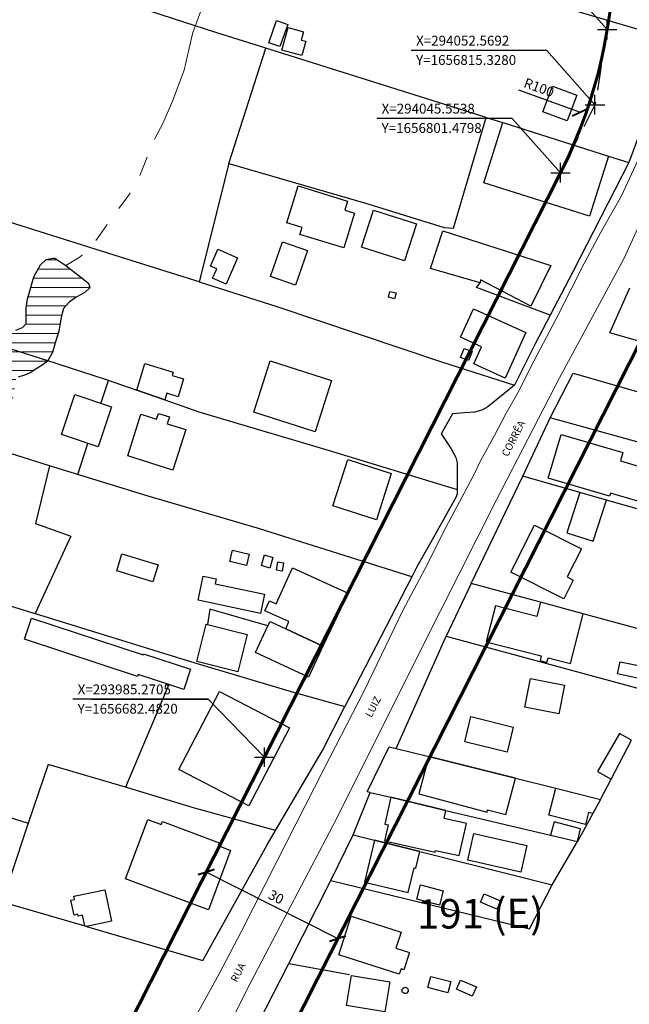
# Model space of a CAD drawing. Units: millimetres. Extents: x 292754 to 295772, y 1654737 to 1657731.
# Drawn here: x 293935 to 294060, y 1656632 to 1656833 of the extents above; entities that cross this region are included whole.
import ezdxf

# ---------------------------------------------------------------- set-up
doc = ezdxf.new("R2010")
doc.units = ezdxf.units.MM
doc.header["$LTSCALE"] = 2
doc.header["$MEASUREMENT"] = 0
doc.header["$PDMODE"] = 2
doc.header["$PDSIZE"] = 2
for name, pattern in [('DASHED', [0.75, 0.5, -0.25]), ('DASHED2', [0.375, 0.25, -0.125]), ('Intermitente', [48, 15, -2, 2, -2, 2, -2, 2, -2, 2, -2, 15])]:
    doc.linetypes.add(name, pattern=pattern)
doc.layers.add('_ANEXOS', color=4, linetype='DASHED', lineweight=60, plot=False)
for name, color, linetype in [('_COORDENADAS_SIRGAS', 7, 'Continuous'), ('_cotas', 7, 'Continuous'), ('_textos', 7, 'Continuous'), ('Cerca', 8, 'Cerca'), ('Edificacoes', 2, 'Continuous'), ('Muro_Grade', 8, 'Continuous'), ('Topon_de_Vias', 7, 'Continuous')]:
    doc.layers.add(name, color=color, linetype=linetype)
for name, color, linetype, lineweight in [('_traçado viário por coordenadas', 7, 'Continuous', 60), ('Lagos_Lagoas', 5, 'Continuous', 25), ('Lagos_Lagoas_Hatch', 5, 'Continuous', 9), ('Pavimentacao_Asfaltica_S_Mfio', 10, 'Continuous', 15), ('Rio_Intermitente', 5, 'Intermitente', 9)]:
    doc.layers.add(name, color=color, linetype=linetype, lineweight=lineweight)
doc.styles.add('Arial', font='arial.ttf', dxfattribs={"height": 1.5})
doc.styles.get("Standard").update_dxf_attribs({"font": 'arial.ttf'})
doc.linetypes.add('Cerca', pattern='A,10,0,["X",Standard,S=1,R=0,X=0,Y=-0.5],0.1', length=10.1)
doc.dimstyles.new('AEROS UPV', dxfattribs={"dimtxt": 2, "dimasz": 2.5, "dimexe": 1.25, "dimexo": 0.625, "dimtad": 1, "dimdsep": 46, "dimtxsty": 'Standard', "dimblk": 'ARCHTICK', "dimcen": 2.5, "dimadec": 0, "dimazin": 0, "dimtfac": 1, "dimtmove": 0, "dimatfit": 3, "dimfxl": 1, "dimtzin": 0, "dimarcsym": 0})

# ---------------------------------------------------------------- blocks, each defined once
blk = doc.blocks.new('_ArchTick')
at = {"color": 0, "linetype": 'Continuous', "const_width": 0.15}
blk.add_lwpolyline([(-0.5, -0.5), (0.5, 0.5)], dxfattribs=at)
blk = doc.blocks.new('*D8')
at = {"layer": '_cotas', "color": 0, "lineweight": -2, "transparency": 16777216}
blk.add_line((294067.73, 1656812.08), (294080.5, 1656808.11), dxfattribs=at)
at = {"layer": 'Defpoints', "color": 0, "transparency": 16777216}
for p in [(293956.35, 1656846.67), (294080.5, 1656808.11)]:
    blk.add_point(p, dxfattribs=at)
at = {"layer": '_cotas', "color": 0, "lineweight": -2, "transparency": 16777216, "xscale": 2.5, "yscale": 2.5, "zscale": 2.5, "rotation": 342.7450410947723}
blk.add_blockref('_ArchTick', (294080.5, 1656808.11), dxfattribs=at)
at = {"layer": '_cotas', "color": 0, "transparency": 16777216, "insert": (294071.83, 1656812.53), "char_height": 2, "attachment_point": 5, "rotation": 342.745}
blk.add_mtext('R130', dxfattribs=at)
blk = doc.blocks.new('*D10')
at = {"layer": '_cotas', "color": 0, "lineweight": -2, "transparency": 16777216}
blk.add_line((294036.97, 1656818.35), (294049.54, 1656813.8), dxfattribs=at)
at = {"layer": 'Defpoints', "color": 0, "transparency": 16777216}
for p in [(293955.52, 1656847.86), (294049.54, 1656813.8)]:
    blk.add_point(p, dxfattribs=at)
at = {"layer": '_cotas', "color": 0, "lineweight": -2, "transparency": 16777216, "xscale": 2.5, "yscale": 2.5, "zscale": 2.5, "rotation": 340.0852625618108}
blk.add_blockref('_ArchTick', (294049.54, 1656813.8), dxfattribs=at)
at = {"layer": '_cotas', "color": 0, "transparency": 16777216, "insert": (294041.1, 1656818.61), "char_height": 2, "attachment_point": 5, "rotation": 340.0853}
blk.add_mtext('R100', dxfattribs=at)
blk = doc.blocks.new('*D15')
at = {"layer": '_cotas', "color": 0, "lineweight": -2, "transparency": 16777216}
for p, q in [((293973.59, 1656659.43), (293972.85, 1656657.96)), ((294000.18, 1656645.52), (293973.42, 1656659.08)), ((294000.35, 1656645.87), (293999.61, 1656644.41))]:
    blk.add_line(p, q, dxfattribs=at)
at = {"layer": 'Defpoints', "color": 0, "transparency": 16777216}
for p in [(293973.42, 1656659.08), (293973.88, 1656659.99), (294000.64, 1656646.43)]:
    blk.add_point(p, dxfattribs=at)
at = {"layer": '_cotas', "color": 0, "lineweight": -2, "transparency": 16777216, "xscale": 2.5, "yscale": 2.5, "zscale": 2.5}
for p, rotation in [((293973.42, 1656659.08), 153.1335905108194), ((294000.18, 1656645.52), 333.1335905108194)]:
    blk.add_blockref('_ArchTick', p, dxfattribs=dict(at, rotation=rotation))
at = {"layer": '_cotas', "color": 0, "transparency": 16777216, "insert": (293987.54, 1656653.77), "char_height": 2, "attachment_point": 5, "rotation": 333.1336}
blk.add_mtext('30', dxfattribs=at)
blk = doc.blocks.new('*D26')
at = {"layer": '_cotas', "color": 0, "lineweight": -2, "transparency": 16777216}
for p, q in [((293973.59, 1656659.44), (293972.85, 1656657.97)), ((294000.18, 1656645.53), (293973.42, 1656659.09)), ((294000.35, 1656645.88), (293999.61, 1656644.42))]:
    blk.add_line(p, q, dxfattribs=at)
at = {"layer": 'Defpoints', "color": 0, "transparency": 16777216}
for p in [(293973.42, 1656659.09), (293973.88, 1656660), (294000.64, 1656646.44)]:
    blk.add_point(p, dxfattribs=at)
at = {"layer": '_cotas', "color": 0, "lineweight": -2, "transparency": 16777216, "xscale": 2.5, "yscale": 2.5, "zscale": 2.5}
for p, rotation in [((293973.42, 1656659.09), 153.1335905072545), ((294000.18, 1656645.53), 333.1335905072545)]:
    blk.add_blockref('_ArchTick', p, dxfattribs=dict(at, rotation=rotation))
at = {"layer": '_cotas', "color": 0, "transparency": 16777216, "insert": (293987.54, 1656653.78), "char_height": 2, "attachment_point": 5, "rotation": 333.1336}
blk.add_mtext('30', dxfattribs=at)

msp = doc.modelspace()

# ---------------------------------------------------------------- hatches: boundary and pattern name
at = {"layer": 'Lagos_Lagoas_Hatch'}
h = msp.add_hatch(dxfattribs=at)
h.set_pattern_fill('LINE', color=256, scale=15, style=0)
h.paths.add_polyline_path([(293927.912, 1656753.174), (293925.057, 1656753.931), (293921.275, 1656754.9), (293918.915, 1656755.534), (293918.1, 1656756.301), (293918.076, 1656757.278), (293918.585, 1656758.538), (293919.822, 1656759.686), (293921.927, 1656762.057), (293924.625, 1656764.811), (293926.754, 1656766.86), (293929.042, 1656767.834), (293930.848, 1656768.413), (293932.592, 1656768.819), (293934.62, 1656769.434), (293935.98, 1656769.952), (293936.785, 1656770.73), (293936.787, 1656772.188), (293936.789, 1656773.932), (293937.001, 1656775.847), (293937.274, 1656776.7), (293938.292, 1656780.272), (293939.643, 1656782.767), (293940.843, 1656783.829), (293942.216, 1656784.099), (293942.624, 1656784.099), (293944.847, 1656782.625), (293947.305, 1656780.73), (293949.442, 1656779.022), (293949.725, 1656778.057), (293948.747, 1656777.168), (293946.879, 1656776.095), (293945.53, 1656775.108), (293944.342, 1656773.873), (293943.945, 1656772.34), (293943.683, 1656770.87), (293943.434, 1656769.213), (293942.689, 1656766.828), (293942.118, 1656764.888), (293941.09, 1656763.146), (293940.236, 1656762.455), (293938.912, 1656761.604), (293937.588, 1656760.74), (293936.413, 1656760.272), (293935.139, 1656759.865), (293934.682, 1656759.396), (293934.457, 1656757.999), (293934.333, 1656757.332), (293934.121, 1656755.824), (293934.07, 1656755.058), (293933.575, 1656753.97), (293933.24, 1656752.994), (293932.163, 1656752.353), (293931.088, 1656752.305), (293930.087, 1656752.491)])

# ---------------------------------------------------------------- linework, layer by layer
at = {"layer": '_COORDENADAS_SIRGAS'}
msp.add_line((293950.066, 1656694.293), (293973.842, 1656694.293), dxfattribs=at)
for points in [[(294055.056, 1656830.651), (294045.233, 1656841.732), (294017.646, 1656841.732)], [(294052.569, 1656815.328), (294042.746, 1656826.409), (294015.16, 1656826.409)], [(294045.554, 1656801.48), (294035.73, 1656812.56), (294008.144, 1656812.56)], [(293985.271, 1656682.482), (293973.842, 1656694.293), (293946.255, 1656694.293)]]:
    msp.add_lwpolyline(points, dxfattribs=at)
at = {"layer": '_textos', "linetype": 'DASHED2', "ltscale": 10}
for p, q in [((294055.056, 1656830.651), (294052.569, 1656815.328)), ((294052.569, 1656815.328), (294045.554, 1656801.48))]:
    msp.add_line(p, q, dxfattribs=at)
at = {"layer": '_textos'}
for p in [(294055.056, 1656830.651), (294052.569, 1656815.328), (294045.554, 1656801.48), (293985.271, 1656682.482)]:
    msp.add_point(p, dxfattribs=at)
at = {"layer": '_traçado viário por coordenadas'}
for p, q in [((294055.056, 1656830.651), (294057.343, 1656844.74)), ((294045.554, 1656801.48), (293985.271, 1656682.482)), ((294072.316, 1656787.922), (293963.802, 1656573.719)), ((293985.271, 1656682.482), (293911.829, 1656537.521))]:
    msp.add_line(p, q, dxfattribs=at)
msp.add_arc((293956.348, 1656846.671), 100, 333.13359, 350.78174, dxfattribs=at)
at = {"layer": 'Cerca', "flags": 128}
for points in [[(293816.237, 1656909.102), (293926.817, 1656871.979), (293995.03, 1656850.297), (294066.196, 1656829.281), (294065.65, 1656825.831), (294063.473, 1656814.362), (294059.433, 1656803.601)], [(293985.544, 1656826.87), (293985.358, 1656826.932), (293975.546, 1656830.01), (293948.521, 1656838.833), (293922.532, 1656846.382), (293889.144, 1656857.809), (293858.72, 1656868.12), (293824.663, 1656879.164), (293805.383, 1656885.753)], [(293971.949, 1656779.251), (293958.364, 1656783.523), (293878.352, 1656808.707), (293844.295, 1656819.85), (293805.123, 1656832.953), (293785.175, 1656839.715)], [(293978.021, 1656803.381), (293985.544, 1656826.87)], [(294030.392, 1656812.754), (293985.544, 1656826.87)], [(293791.007, 1656811.694), (293805.079, 1656807.03), (293824.937, 1656800.651), (293848.86, 1656792.573), (293865.938, 1656787.039), (293880.767, 1656782.224), (293900.687, 1656775.869), (293920.818, 1656769.725), (293942.789, 1656762.701), (293953.244, 1656759.301), (293959.274, 1656757.212), (293964.986, 1656755.242), (293971.94, 1656752.837), (293998.274, 1656744.991), (294024.52, 1656736.985)], [(293978.021, 1656803.381), (294006.335, 1656795.135), (294021.856, 1656790.344), (294023.797, 1656790.218), (294030.392, 1656812.754)], [(294030.392, 1656812.754), (294033.783, 1656811.694), (294055.332, 1656804.891), (294059.433, 1656803.601)], [(293978.021, 1656803.381), (293971.949, 1656779.251)], [(294059.433, 1656803.601), (294048.003, 1656781.188), (294043.477, 1656772.509), (294040.42, 1656766.659), (294036.204, 1656758.213)], [(293941.487, 1656741.796), (293896.571, 1656756.008), (293869.731, 1656764.819), (293843.916, 1656773.282), (293820.746, 1656780.678), (293804.893, 1656785.714)], [(293971.949, 1656779.251), (293987.827, 1656774.253), (294021.352, 1656762.974), (294036.204, 1656758.213)], [(293951.97, 1656754.529), (293953.488, 1656759.216)], [(294036.204, 1656758.213), (294030.774, 1656753.852), (294029.561, 1656753.136), (294028.065, 1656752.742), (294026.074, 1656752.609), (294023.54, 1656752.389), (294021.272, 1656748.313), (294023.321, 1656745.269), (294024.258, 1656743.512), (294024.529, 1656742.449), (294024.526, 1656739.878), (294024.523, 1656737.652), (294024.52, 1656736.985)], [(293947.271, 1656740.016), (293949.324, 1656746.357)], [(293941.487, 1656741.796), (293938.682, 1656730.045), (293945.873, 1656727.464), (293938.616, 1656711.735)], [(294015.266, 1656719.187), (293984.063, 1656729.036), (293961.584, 1656735.604), (293941.487, 1656741.796)], [(294024.52, 1656736.985), (294024.521, 1656736.107), (294024.31, 1656735.514), (294020.048, 1656727.817), (294016.244, 1656721.085), (294015.266, 1656719.187)], [(293910.235, 1656720.498), (293938.325, 1656711.823), (293938.616, 1656711.735)], [(294015.266, 1656719.187), (294001.661, 1656692.767)], [(293938.616, 1656711.735), (293971.098, 1656701.67), (293991.402, 1656695.624), (294001.661, 1656692.767)], [(293965.786, 1656697.259), (293956.983, 1656676.351), (293941.267, 1656680.988), (293937.21, 1656669.236), (293937.135, 1656669.018), (293933.574, 1656658.203), (293931.863, 1656653.031)], [(293931.863, 1656653.031), (293948.67, 1656648.119), (293949.07, 1656648.009), (293972.716, 1656641.105), (293985.837, 1656664.651), (293987.515, 1656667.517), (293997.061, 1656683.824), (294001.661, 1656692.767)], [(293987.515, 1656667.517), (293970.839, 1656672.174), (293957.01, 1656676.344), (293956.983, 1656676.351)]]:
    msp.add_lwpolyline(points, dxfattribs=at)
at = {"layer": 'Edificacoes', "flags": 128}
for points in [[(293987.755, 1656832.512), (293990.009, 1656831.715), (293988.408, 1656827.186), (293986.159, 1656827.981)], [(293993.667, 1656828.271), (293992.856, 1656825.34), (293988.809, 1656826.452), (293990.072, 1656831.043), (293993.214, 1656830.179), (293992.758, 1656828.523)], [(294046.929, 1656812.074), (294041.972, 1656813.923), (294043.921, 1656819.151), (294048.876, 1656817.303)], [(294033.783, 1656811.694), (294055.332, 1656804.891), (294051.475, 1656792.667), (294029.923, 1656799.469)], [(294002.201, 1656795.728), (294001.631, 1656793.884), (294003.585, 1656793.284), (294001.414, 1656786.209), (293992.503, 1656788.943), (293992.94, 1656790.367), (293989.825, 1656791.323), (293992.125, 1656798.817)], [(294013.785, 1656783.523), (294005.052, 1656786.365), (294007.504, 1656793.901), (294016.241, 1656791.06)], [(294029.172, 1656779.091), (294019.106, 1656781.979), (294021.573, 1656789.657), (294043.557, 1656782.593), (294039.541, 1656774.293), (294029.29, 1656779.689)], [(293988.946, 1656787.414), (293994.054, 1656785.638), (293991.61, 1656778.594), (293986.502, 1656780.367)], [(293975.78, 1656785.914), (293979.798, 1656784.169), (293977.472, 1656778.824), (293974.721, 1656780.021), (293975.547, 1656781.919), (293974.278, 1656782.471)], [(294010.824, 1656777.33), (294012.063, 1656777.047), (294011.783, 1656775.837), (294010.547, 1656776.123)], [(294027.841, 1656773.809), (294038.508, 1656768.954), (294034.28, 1656759.677), (294027.875, 1656762.596), (294029.452, 1656766.055), (294025.194, 1656767.995)], [(294027.561, 1656765.076), (294026.819, 1656763.245), (294025.222, 1656763.894), (294025.966, 1656765.723)], [(293986.425, 1656763.165), (293998.932, 1656759.202), (293995.623, 1656748.751), (293983.118, 1656752.711)], [(293964.986, 1656755.242), (293959.274, 1656757.212), (293960.897, 1656762.649), (293966.705, 1656760.911), (293966.496, 1656760.213), (293968.794, 1656759.525), (293967.706, 1656755.887), (293965.386, 1656756.581)], [(293946.689, 1656756.302), (293954.143, 1656753.8), (293951.413, 1656745.657), (293943.955, 1656748.157)], [(293966.647, 1656740.936), (293957.426, 1656743.848), (293960.098, 1656752.296), (293963.293, 1656751.285), (293963.675, 1656752.492), (293965.932, 1656751.778), (293965.485, 1656750.367), (293969.25, 1656749.176)], [(294055.553, 1656735.614), (294043.055, 1656739.284), (294045.673, 1656748.198), (294058.231, 1656744.509), (294057.736, 1656742.822), (294065.476, 1656740.548), (294064.783, 1656738.188), (294063.697, 1656738.507), (294062.455, 1656734.275), (294055.739, 1656736.247)], [(294011.084, 1656740.236), (294008.057, 1656730.807), (293999.212, 1656733.648), (294002.24, 1656743.076)], [(294049.475, 1656736.383), (294046.84, 1656728.162), (294052.219, 1656726.438), (294054.911, 1656734.839)], [(294046.224, 1656714.732), (294035.43, 1656720.187), (294040.257, 1656729.737), (294049.811, 1656724.908), (294046.915, 1656719.178), (294048.154, 1656718.552)], [(293956.243, 1656723.889), (293963.603, 1656721.677), (293962.557, 1656718.19), (293955.192, 1656720.399)], [(293982.173, 1656723.839), (293981.635, 1656721.514), (293978.2, 1656722.31), (293978.739, 1656724.638)], [(293985.307, 1656723.655), (293987.012, 1656723.127), (293986.347, 1656720.979), (293984.641, 1656721.507)], [(293997.189, 1656705.112), (293989.596, 1656708.643), (293990.248, 1656710.102), (293985.369, 1656712.302), (293986.284, 1656714.332), (293987.683, 1656713.702), (293990.985, 1656721.025), (294002.34, 1656715.905)], [(293988.007, 1656722.23), (293989.148, 1656722.042), (293988.873, 1656720.371), (293987.732, 1656720.559)], [(293985.314, 1656715.676), (293984.5, 1656711.77), (293971.769, 1656714.43), (293972.8, 1656719.364), (293975.47, 1656718.806), (293975.256, 1656717.781)], [(294041.475, 1656714.017), (294040.725, 1656711.12), (294032.306, 1656713.298), (294030.417, 1656705.995), (294041.633, 1656703.093), (294041.388, 1656702.144), (294042.794, 1656701.78), (294043.042, 1656702.736), (294047.578, 1656701.562), (294050.191, 1656711.663)], [(293965.786, 1656697.259), (293959.554, 1656699.319), (293959.424, 1656698.925), (293936.405, 1656706.532), (293937.816, 1656710.817), (293960.556, 1656703.302), (293960.635, 1656703.543), (293970.231, 1656700.372), (293968.866, 1656696.242)], [(293973.65, 1656709.514), (293981.763, 1656707.473), (293979.846, 1656699.865), (293971.492, 1656701.965), (293973.404, 1656709.575)], [(293997.189, 1656705.112), (293994.234, 1656698.769), (293983.473, 1656703.781), (293985.994, 1656709.204), (293986.425, 1656710.121), (293989.596, 1656708.643)], [(294057.672, 1656701.924), (294061.742, 1656701.047), (294061.204, 1656698.554), (294057.135, 1656699.431)], [(294045.197, 1656691.306), (294038.304, 1656692.685), (294039.471, 1656698.518), (294046.364, 1656697.14)], [(293982.093, 1656672.579), (293967.843, 1656679.983), (293976.108, 1656695.883), (293990.354, 1656688.478)], [(294034.679, 1656683.468), (294026.042, 1656685.597), (294027.31, 1656690.742), (294035.947, 1656688.613)], [(294059.99, 1656685.923), (294057.56, 1656687.329), (294053.075, 1656679.583), (294055.84, 1656677.984)], [(294018.752, 1656682.593), (294016.724, 1656675.017), (294030.593, 1656671.303), (294030.718, 1656671.767), (294034.403, 1656670.781), (294036.387, 1656678.194)], [(294052.119, 1656670.981), (294051.245, 1656671.202), (294050.628, 1656668.76), (294043.195, 1656670.638), (294044.587, 1656676.148), (294053.693, 1656673.876)], [(294011.014, 1656674.301), (294009.793, 1656668.825), (294010.458, 1656668.677), (294009.734, 1656665.43), (294020.032, 1656663.133), (294020.115, 1656663.506), (294024.935, 1656662.432), (294026.388, 1656668.947), (294021.86, 1656669.957), (294022.237, 1656671.646)], [(293937.135, 1656669.018), (293933.574, 1656658.203), (293925.603, 1656660.732), (293928.979, 1656671.605)], [(293973.89, 1656651.401), (293957.011, 1656657.675), (293961.507, 1656669.766), (293964.264, 1656668.741), (293964.495, 1656669.363), (293976.048, 1656665.067), (293975.823, 1656664.46), (293978.392, 1656663.505)], [(294049.035, 1656665.308), (294049.646, 1656667.854), (294044.274, 1656669.308), (294043.543, 1656666.607)], [(294037.481, 1656659.083), (294026.718, 1656661.504), (294027.939, 1656666.933), (294038.703, 1656664.511)], [(294007.652, 1656665.602), (294005.612, 1656657.045), (294014.539, 1656654.916), (294015.734, 1656659.926), (294016.087, 1656659.842), (294016.904, 1656663.268)], [(293949.07, 1656648.009), (293948.67, 1656648.119), (293948.22, 1656650.289), (293947.359, 1656650.109), (293947.281, 1656650.484), (293946.518, 1656650.324), (293945.881, 1656653.373), (293946.624, 1656653.528), (293946.493, 1656654.153), (293952.781, 1656655.472), (293954.12, 1656649.062)], [(294017.075, 1656656.49), (294021.684, 1656655.28), (294020.908, 1656652.327), (294016.3, 1656653.538)], [(294032.604, 1656651.529), (294029.283, 1656652.945), (294029.997, 1656654.619), (294033.318, 1656653.203)], [(294012.732, 1656638.302), (294000.4, 1656642.223), (294002.904, 1656650.098), (294013.092, 1656646.86), (294012.051, 1656643.586), (294014.791, 1656642.715), (294013.674, 1656639.203), (294013.079, 1656639.392)], [(294003.012, 1656638.024), (294010.779, 1656636.727), (294009.757, 1656630.611), (294001.991, 1656631.908)], [(294022.614, 1656634.511), (294018.545, 1656635.554), (294019.122, 1656637.807), (294023.192, 1656636.763)], [(294027.597, 1656633.799), (294024.359, 1656635.215), (294025.181, 1656637.095), (294028.419, 1656635.678)], [(294014.295, 1656635.5), (294014.455, 1656635.327), (294014.549, 1656635.062), (294014.534, 1656634.833), (294014.433, 1656634.616), (294014.251, 1656634.446), (294014.081, 1656634.373), (294013.861, 1656634.354), (294013.661, 1656634.406), (294013.483, 1656634.523), (294013.341, 1656634.717), (294013.283, 1656634.929), (294013.317, 1656635.201), (294013.493, 1656635.463), (294013.704, 1656635.588), (294013.949, 1656635.623), (294014.133, 1656635.586)]]:
    msp.add_lwpolyline(points, close=True, dxfattribs=at)
at = {"layer": 'Lagos_Lagoas', "flags": 128}
msp.add_lwpolyline([(293934.62, 1656769.434), (293935.98, 1656769.952), (293936.785, 1656770.73), (293936.787, 1656772.188), (293936.789, 1656773.932), (293937.001, 1656775.847), (293937.274, 1656776.7), (293938.292, 1656780.272), (293939.643, 1656782.767), (293940.843, 1656783.829), (293942.216, 1656784.099), (293942.624, 1656784.099), (293944.847, 1656782.625), (293947.305, 1656780.73), (293949.442, 1656779.022), (293949.725, 1656778.057), (293948.747, 1656777.168), (293946.879, 1656776.095), (293945.53, 1656775.108), (293944.342, 1656773.873), (293943.945, 1656772.34), (293943.683, 1656770.87), (293943.434, 1656769.213), (293942.689, 1656766.828), (293942.118, 1656764.888), (293941.09, 1656763.146), (293940.236, 1656762.455), (293938.912, 1656761.604), (293937.588, 1656760.74), (293936.413, 1656760.272), (293935.139, 1656759.865)], dxfattribs=at)
at = {"layer": 'Muro_Grade', "flags": 128}
for points in [[(294043.477, 1656772.509), (294028.43, 1656778.109), (294029.172, 1656779.091)], [(294098.047, 1656756.717), (294055.615, 1656768.86), (294059.692, 1656778.064)], [(294043.435, 1656751.611), (294048.149, 1656760.668), (294093.201, 1656747.717)], [(294037.894, 1656739.673), (294043.435, 1656751.611)], [(294088.556, 1656739.068), (294086.062, 1656739.762), (294083.452, 1656740.487), (294043.435, 1656751.611)], [(294027.371, 1656717.828), (294037.894, 1656739.673)], [(294082.231, 1656727.078), (294054.911, 1656734.839), (294049.475, 1656736.383), (294037.894, 1656739.673)], [(294027.371, 1656717.828), (294022.282, 1656707.154)], [(294070.695, 1656706.123), (294050.191, 1656711.663), (294041.475, 1656714.017), (294027.371, 1656717.828)], [(293985.994, 1656709.204), (293974.174, 1656712.627), (293973.65, 1656709.514)], [(294012.073, 1656684.26), (294022.282, 1656707.154)], [(294022.282, 1656707.154), (294065.062, 1656695.493)], [(294053.693, 1656673.876), (294055.84, 1656677.984), (294059.99, 1656685.923)], [(294006.815, 1656675.294), (294006.176, 1656675.445), (294010.647, 1656684.616), (294012.073, 1656684.26)], [(294012.073, 1656684.26), (294018.752, 1656682.593), (294036.387, 1656678.194), (294044.587, 1656676.148), (294053.693, 1656673.876)], [(294003.342, 1656666.689), (294006.815, 1656675.294)], [(294006.815, 1656675.294), (294011.014, 1656674.301), (294022.237, 1656671.646), (294043.543, 1656666.607), (294049.035, 1656665.308)], [(294053.693, 1656673.876), (294052.119, 1656670.981), (294049.035, 1656665.308)], [(293998.801, 1656657.365), (294003.342, 1656666.689)], [(294003.342, 1656666.689), (294007.652, 1656665.602), (294016.904, 1656663.268), (294043.886, 1656656.46)], [(294043.886, 1656656.46), (294049.035, 1656665.308)], [(293990.25, 1656640.439), (293998.801, 1656657.365)], [(293998.801, 1656657.365), (294039.26, 1656647.497), (294043.886, 1656656.46)], [(293980.946, 1656622.279), (293990.25, 1656640.439)], [(293990.25, 1656640.439), (294002.557, 1656638.192)]]:
    msp.add_lwpolyline(points, dxfattribs=at)
at = {"layer": 'Pavimentacao_Asfaltica_S_Mfio', "flags": 128}
for points in [[(293975.306, 1656622.276), (293981.724, 1656635.236), (293988.459, 1656648.046), (294000.023, 1656670.043), (294017.262, 1656704.601), (294032.503, 1656734.862), (294045.368, 1656759.707), (294058.545, 1656784.115), (294062.685, 1656793.177), (294068.729, 1656806.408), (294069.854, 1656808.961), (294071.042, 1656812.76), (294074.49, 1656829.579), (294076.436, 1656841.726)], [(294061.21, 1656803.848), (294057.999, 1656796.781), (294053.774, 1656789.393), (294050.342, 1656783.018), (294044.691, 1656771.714), (294040.094, 1656763.128), (294036.909, 1656756.839), (294034.505, 1656752.54), (294032.138, 1656747.994), (294029.314, 1656742.978), (294027.777, 1656739.704), (294021.668, 1656728.252), (294018.508, 1656721.951), (294013.439, 1656712.315), (294005.606, 1656695.969), (293997.378, 1656680.007), (293987.836, 1656661.401), (293980.549, 1656646.934), (293976.038, 1656638.323), (293970.488, 1656628.267)]]:
    msp.add_lwpolyline(points, dxfattribs=at)
at = {"layer": 'Rio_Intermitente', "flags": 128}
msp.add_lwpolyline([(293973.082, 1656836.428), (293970.669, 1656830.056), (293969.973, 1656826.843), (293968.929, 1656822.394), (293966.522, 1656816.042), (293964.613, 1656811.495), (293962.829, 1656808.308), (293959.803, 1656800.721), (293957.623, 1656796.867), (293953.883, 1656791.902), (293951.703, 1656788.715), (293949.103, 1656785.43), (293947.519, 1656784.245), (293944.847, 1656782.625)], dxfattribs=at)

# ---------------------------------------------------------------- texts
at = {"layer": '_ANEXOS', "linetype": 'Continuous', "lineweight": 60, "insert": (294016.3, 1656653.538), "char_height": 6, "width": 34.30458, "attachment_point": 1, "rotation": 0.39145}
msp.add_mtext('191 (E)', dxfattribs=at)
at = {"layer": '_COORDENADAS_SIRGAS'}
for s, p in [('X=294052.5692', (294016.145, 1656827.394)), ('Y=1656815.3280', (294016.145, 1656823.453)), ('X=294045.5538', (294009.129, 1656813.546)), ('Y=1656801.4798', (294009.129, 1656809.605)), ('X=293985.2705', (293947.241, 1656695.279)), ('Y=1656682.4820', (293947.241, 1656691.338))]:
    msp.add_text(s, height=2, dxfattribs=at).set_placement(p)
at = {"layer": 'Topon_de_Vias', "style": 'Arial'}
for s, p in [('CORRÊA', (294034.813, 1656743.538)), ('LUIZ', (294007.055, 1656690.423)), ('RUA', (293979.635, 1656636.504))]:
    msp.add_text(s, height=1.5, rotation=62.72088, dxfattribs=at).set_placement(p)

# ---------------------------------------------------------------- dimensions: what is measured, and where the dimension line sits
at = {"layer": '_cotas'}
for center, mpoint, picture, middle in [((293955.521, 1656847.864), (294049.541, 1656813.802), '*D10', (294040.535, 1656817.064)), ((293956.348, 1656846.671), (294080.497, 1656808.11), '*D8', (294071.345, 1656810.952))]:
    dim = msp.add_radius_dim(center=center, mpoint=mpoint, dimstyle='AEROS UPV', dxfattribs=at)
    dim.commit()
    dim.dimension.update_dxf_attribs({"geometry": picture, "text_midpoint": middle, "dimtype": 164, "text_rotation": 0.00003})
for p1, p2, picture, middle in [((294000.637, 1656646.441), (293973.875, 1656659.998), '*D26', (293987.54, 1656653.78)), ((294000.637, 1656646.431), (293973.875, 1656659.988), '*D15', (293987.54, 1656653.77))]:
    dim = msp.add_aligned_dim(p1=p1, p2=p2, distance=1.018, dimstyle='AEROS UPV', dxfattribs=at)
    dim.commit()
    dim.dimension.update_dxf_attribs({"geometry": picture, "text_midpoint": middle, "text_rotation": 0.00003})

doc.saveas('drawing.dxf')
